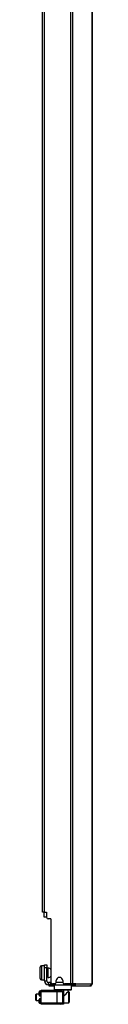
# Model space of a CAD drawing. Units: inches. Extents: x -167 to 32, y -22 to 122.
# Drawn here: x -166 to -164, y 13 to 49 of the extents above; entities that cross this region are included whole.
import ezdxf

# ---------------------------------------------------------------- set-up
doc = ezdxf.new("R2010")
doc.units = ezdxf.units.IN
doc.header["$MEASUREMENT"] = 0
doc.layers.add('TFR-TRI', color=7, linetype='CONTINUOUS')

msp = doc.modelspace()

# ---------------------------------------------------------------- linework, layer by layer
at = {"layer": 'TFR-TRI', "color": 30, "linetype": 'Continuous'}
for p, q in [((-164.721, 90.162), (-164.721, 13.491)), ((-164.653, 90.162), (-164.653, 13.491)), ((-163.932, 90.162), (-163.932, 13.491)), ((-163.93, 13.491), (-163.93, 90.162)), ((-165.741, 16.098), (-165.741, 87.556)), ((-165.67, 16.098), (-165.67, 87.556)), ((-165.72, 16.098), (-165.741, 16.098)), ((-165.67, 16.098), (-165.72, 16.098)), ((-165.67, 16.098), (-165.591, 16.098)), ((-165.591, 16.098), (-165.591, 15.92)), ((-165.434, 15.861), (-165.532, 15.861)), ((-165.434, 15.861), (-165.434, 13.55)), ((-165.491, 13.46), (-165.505, 13.46)), ((-165.505, 13.46), (-165.505, 13.42)), ((-165.505, 13.42), (-165.491, 13.42)), ((-165.456, 13.46), (-165.491, 13.46)), ((-165.491, 13.42), (-165.456, 13.42)), ((-165.449, 13.46), (-165.456, 13.46)), ((-165.456, 13.42), (-165.456, 13.46)), ((-165.456, 13.42), (-165.316, 13.42)), ((-165.296, 13.491), (-165.375, 13.491)), ((-165.237, 13.55), (-165.237, 13.609)), ((-165.001, 13.609), (-165.001, 13.55)), ((-164.721, 13.491), (-164.942, 13.491)), ((-164.678, 13.491), (-164.721, 13.491)), ((-164.686, 13.42), (-164.635, 13.42)), ((-164.653, 13.491), (-164.678, 13.491)), ((-164.531, 13.491), (-164.653, 13.491)), ((-164.635, 13.42), (-164.599, 13.42)), ((-164.606, 13.46), (-164.614, 13.46)), ((-164.599, 13.46), (-164.606, 13.46)), ((-164.578, 13.469), (-164.599, 13.46)), ((-164.599, 13.46), (-164.599, 13.42)), ((-164.551, 13.441), (-164.599, 13.42)), ((-164.599, 13.42), (-164.01, 13.42)), ((-164.569, 13.491), (-164.578, 13.469)), ((-164.531, 13.491), (-164.551, 13.441)), ((-164.531, 13.491), (-163.942, 13.491)), ((-163.962, 13.441), (-164.01, 13.42)), ((-164.001, 13.42), (-164.01, 13.42)), ((-164.001, 13.421), (-164.001, 13.42)), ((-163.942, 13.491), (-163.962, 13.441)), ((-163.932, 13.491), (-163.942, 13.491)), ((-163.93, 13.491), (-163.932, 13.491)), ((-163.93, 13.491), (-163.93, 13.491))]:
    msp.add_line(p, q, dxfattribs=at)
at = {"layer": 'TFR-TRI', "color": 3, "linetype": 'Continuous'}
for p, q in [((-165.676, 15.921), (-165.676, 16.098)), ((-165.651, 15.921), (-165.676, 15.921)), ((-165.591, 15.921), (-165.651, 15.921)), ((-165.847, 13.222), (-165.867, 13.202)), ((-165.867, 13.171), (-165.867, 13.202)), ((-165.867, 13.11), (-165.867, 13.171)), ((-165.867, 13.08), (-165.867, 13.11)), ((-165.867, 13.08), (-165.847, 13.06)), ((-165.847, 12.946), (-165.867, 12.926)), ((-165.867, 12.896), (-165.867, 12.926)), ((-165.798, 13.222), (-165.847, 13.222)), ((-165.847, 13.222), (-165.847, 13.181)), ((-165.847, 13.181), (-165.847, 13.101)), ((-165.847, 13.101), (-165.847, 13.06)), ((-165.847, 13.06), (-165.798, 13.06)), ((-165.798, 12.946), (-165.847, 12.946)), ((-165.847, 12.946), (-165.847, 12.906)), ((-165.798, 13.181), (-165.798, 13.222)), ((-165.798, 13.101), (-165.798, 13.181)), ((-165.798, 13.06), (-165.798, 13.101)), ((-165.798, 12.906), (-165.798, 12.946)), ((-165.788, 13.259), (-165.207, 13.259)), ((-165.788, 13.242), (-165.788, 13.259)), ((-165.788, 13.2), (-165.788, 13.242)), ((-165.788, 12.806), (-165.788, 13.2)), ((-165.207, 13.2), (-165.788, 13.2)), ((-165.207, 13.259), (-165.11, 13.259)), ((-165.207, 13.242), (-165.207, 13.259)), ((-165.207, 13.2), (-165.207, 13.242)), ((-165.207, 12.806), (-165.207, 13.2)), ((-165.068, 13.2), (-165.207, 13.2)), ((-165.11, 13.259), (-165.07, 13.259)), ((-164.981, 13.259), (-165.07, 13.259)), ((-165.01, 13.2), (-165.068, 13.2)), ((-165.01, 13.2), (-165.01, 12.806)), ((-164.981, 13.259), (-164.981, 12.747)), ((-165.867, 12.835), (-165.867, 12.896)), ((-165.867, 12.804), (-165.867, 12.835)), ((-165.867, 12.804), (-165.847, 12.785)), ((-165.847, 12.906), (-165.847, 12.825)), ((-165.847, 12.825), (-165.847, 12.785)), ((-165.847, 12.785), (-165.798, 12.785)), ((-165.798, 12.825), (-165.798, 12.906)), ((-165.798, 12.785), (-165.798, 12.825)), ((-165.788, 12.806), (-165.207, 12.806)), ((-165.788, 12.764), (-165.788, 12.806)), ((-165.788, 12.747), (-165.788, 12.764)), ((-165.207, 12.747), (-165.788, 12.747)), ((-165.207, 12.806), (-165.068, 12.806)), ((-165.207, 12.764), (-165.207, 12.806)), ((-165.207, 12.747), (-165.207, 12.764)), ((-165.11, 12.747), (-165.207, 12.747)), ((-165.07, 12.747), (-165.11, 12.747)), ((-164.981, 12.747), (-165.07, 12.747)), ((-165.068, 12.806), (-165.01, 12.806))]:
    msp.add_line(p, q, dxfattribs=at)
at = {"layer": 'TFR-TRI', "color": 5, "linetype": 'Continuous'}
for p, q in [((-165.822, 14.063), (-165.822, 14.103)), ((-165.822, 13.958), (-165.822, 14.063)), ((-165.666, 14.143), (-165.782, 14.143)), ((-165.782, 14.143), (-165.782, 14.109)), ((-165.782, 14.109), (-165.782, 14.018)), ((-165.782, 14.018), (-165.782, 13.893)), ((-165.541, 14.018), (-165.587, 14.018)), ((-165.535, 14.065), (-165.541, 14.065)), ((-165.541, 14.065), (-165.541, 14.032)), ((-165.541, 14.032), (-165.541, 13.946)), ((-165.535, 14.032), (-165.535, 14.065)), ((-165.535, 13.946), (-165.535, 14.032)), ((-165.822, 13.828), (-165.822, 13.958)), ((-165.822, 13.723), (-165.822, 13.828)), ((-165.822, 13.683), (-165.822, 13.723)), ((-165.782, 13.893), (-165.782, 13.768)), ((-165.782, 13.768), (-165.782, 13.676)), ((-165.782, 13.676), (-165.782, 13.643)), ((-165.782, 13.643), (-165.666, 13.643)), ((-165.587, 13.768), (-165.541, 13.768)), ((-165.541, 13.946), (-165.541, 13.84)), ((-165.541, 13.84), (-165.541, 13.754)), ((-165.541, 13.754), (-165.541, 13.721)), ((-165.541, 13.721), (-165.535, 13.721)), ((-165.535, 13.84), (-165.535, 13.946)), ((-165.535, 13.754), (-165.535, 13.84)), ((-165.535, 13.721), (-165.535, 13.754))]:
    msp.add_line(p, q, dxfattribs=at)
at = {"layer": 'TFR-TRI', "color": 95, "linetype": 'Continuous'}
for p, q in [((-165.666, 14.154), (-165.666, 14.188)), ((-165.666, 14.188), (-165.587, 14.188)), ((-165.666, 14.07), (-165.666, 14.154)), ((-165.587, 14.07), (-165.666, 14.07)), ((-165.666, 13.598), (-165.666, 14.07)), ((-165.587, 14.188), (-165.587, 14.154)), ((-165.587, 14.154), (-165.587, 14.07)), ((-165.587, 13.598), (-165.587, 14.07)), ((-165.666, 13.598), (-165.587, 13.598)), ((-165.449, 13.539), (-165.528, 13.539)), ((-165.528, 13.46), (-165.528, 13.539)), ((-165.505, 13.46), (-165.528, 13.46)), ((-165.449, 13.539), (-165.445, 13.539)), ((-165.449, 13.46), (-165.449, 13.539)), ((-165.438, 13.46), (-165.449, 13.46)), ((-165.445, 13.539), (-165.433, 13.539)), ((-165.41, 13.46), (-165.438, 13.46)), ((-165.41, 13.503), (-165.41, 13.46)), ((-165.41, 13.46), (-164.81, 13.46)), ((-164.81, 13.46), (-164.81, 13.491)), ((-164.762, 13.46), (-164.81, 13.46)), ((-164.734, 13.46), (-164.762, 13.46)), ((-164.734, 13.491), (-164.734, 13.46)), ((-164.614, 13.46), (-164.734, 13.46))]:
    msp.add_line(p, q, dxfattribs=at)
at = {"layer": 'TFR-TRI', "color": 173, "linetype": 'Continuous'}
for p, q in [((-165.296, 13.46), (-165.316, 13.44)), ((-165.316, 13.44), (-165.316, 13.283)), ((-165.273, 13.44), (-165.316, 13.44)), ((-165.316, 13.283), (-165.296, 13.263)), ((-165.316, 13.283), (-165.273, 13.283)), ((-165.158, 13.44), (-165.273, 13.44)), ((-165.273, 13.283), (-165.158, 13.283)), ((-165.001, 13.44), (-165.158, 13.44)), ((-165.158, 13.283), (-165.001, 13.283)), ((-164.843, 13.44), (-165.001, 13.44)), ((-165.001, 13.283), (-164.843, 13.283)), ((-164.728, 13.44), (-164.843, 13.44)), ((-164.843, 13.283), (-164.728, 13.283)), ((-164.686, 13.44), (-164.728, 13.44)), ((-164.728, 13.283), (-164.686, 13.283)), ((-164.686, 13.44), (-164.705, 13.46)), ((-164.705, 13.263), (-164.686, 13.283)), ((-164.686, 13.283), (-164.686, 13.44)), ((-165.256, 13.263), (-165.296, 13.263)), ((-165.148, 13.263), (-165.256, 13.263)), ((-165.197, 13.263), (-165.197, 13.259)), ((-165.001, 13.263), (-165.148, 13.263)), ((-164.853, 13.263), (-165.001, 13.263)), ((-164.981, 13.048), (-164.954, 13.065)), ((-164.954, 13.065), (-164.88, 13.13)), ((-164.88, 13.13), (-164.836, 13.172)), ((-164.745, 13.263), (-164.853, 13.263)), ((-164.836, 13.172), (-164.813, 13.195)), ((-164.813, 13.195), (-164.805, 13.203)), ((-164.804, 13.203), (-164.804, 13.263)), ((-164.705, 13.263), (-164.745, 13.263))]:
    msp.add_line(p, q, dxfattribs=at)
at = {"layer": 'TFR-TRI', "color": 70, "linetype": 'Continuous'}
msp.add_line((-165, 13.539), (-165.238, 13.539), dxfattribs=at)
at = {"layer": 'TFR-TRI', "color": 252, "linetype": 'Continuous'}
for p, q in [((-165.97, 13.119), (-165.985, 13.104)), ((-165.985, 13.054), (-165.985, 13.104)), ((-165.985, 12.953), (-165.985, 13.054)), ((-165.985, 12.902), (-165.985, 12.953)), ((-165.867, 13.119), (-165.97, 13.119)), ((-165.97, 13.119), (-165.97, 13.085)), ((-165.97, 13.085), (-165.97, 13.003)), ((-165.97, 13.003), (-165.97, 12.921)), ((-165.97, 12.921), (-165.97, 12.887)), ((-164.779, 13.2), (-164.803, 13.2)), ((-164.764, 13.185), (-164.779, 13.2)), ((-164.779, 13.162), (-164.779, 13.2)), ((-164.779, 13.064), (-164.779, 13.162)), ((-164.779, 12.942), (-164.779, 13.064)), ((-164.779, 12.844), (-164.779, 12.942)), ((-164.764, 13.185), (-164.764, 13.15)), ((-164.764, 13.15), (-164.764, 13.059)), ((-164.764, 13.059), (-164.764, 12.947)), ((-164.764, 12.947), (-164.764, 12.856)), ((-165.985, 12.902), (-165.97, 12.887)), ((-165.97, 12.887), (-165.867, 12.887)), ((-164.981, 12.806), (-164.779, 12.806)), ((-164.779, 12.806), (-164.779, 12.844)), ((-164.779, 12.806), (-164.764, 12.821)), ((-164.764, 12.856), (-164.764, 12.821))]:
    msp.add_line(p, q, dxfattribs=at)
at = {"layer": 'TFR-TRI', "color": 30, "linetype": 'Continuous'}
for centre, radius, start, end in [((-165.532, 15.92), 0.0591, 180, 270), ((-165.119, 13.609), 0.118, 0, 180), ((-165.375, 13.55), 0.0591, 180, 270), ((-165.296, 13.55), 0.0591, 270, 0), ((-164.942, 13.55), 0.0591, 180, 270), ((-164.001, 13.491), 0.0709, 270, 0)]:
    msp.add_arc(centre, radius, start, end, dxfattribs=at)
at = {"layer": 'TFR-TRI', "color": 5, "linetype": 'Continuous'}
for centre, radius, start, end in [((-165.782, 14.103), 0.04, 90, 180), ((-165.535, 13.935), 0.13, 38.8788, 90), ((-165.782, 13.683), 0.04, 180, 270), ((-165.535, 13.851), 0.13, 270, 321.1212)]:
    msp.add_arc(centre, radius, start, end, dxfattribs=at)
at = {"layer": 'TFR-TRI', "color": 95, "linetype": 'Continuous'}
for radius in [0.138, 0.0591]:
    msp.add_arc((-165.528, 13.598), radius, 180, 270, dxfattribs=at)
at = {"layer": 'TFR-TRI', "color": 3, "linetype": 'Continuous'}
for centre, radius, start, end in [((-165.798, 13.231), 0.00984, 270, 0), ((-165.798, 13.05), 0.00984, 0, 90), ((-165.798, 12.956), 0.00984, 270, 0), ((-165.07, 13.2), 0.0591, 0, 90), ((-165.798, 12.775), 0.00984, 0, 90), ((-165.07, 12.806), 0.0591, 270, 0)]:
    msp.add_arc(centre, radius, start, end, dxfattribs=at)

doc.saveas('drawing.dxf')
